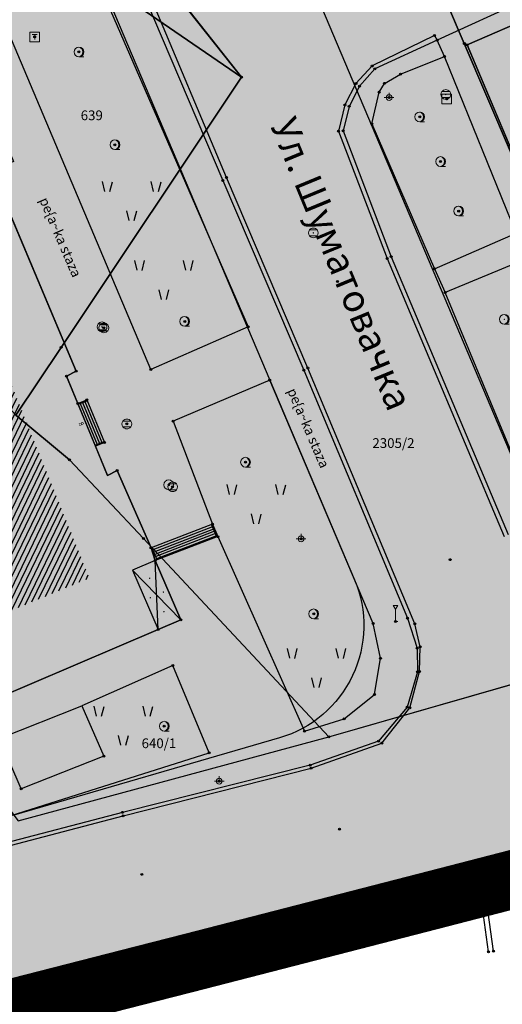
# Model space of a CAD drawing. Units: inches. Extents: x 104 to 7527718, y 15 to 4826782.
# Drawn here: x 7527312 to 7527336, y 4826383 to 4826434 of the extents above; entities that cross this region are included whole.
import ezdxf
from ezdxf.enums import TextEntityAlignment as Align

# ---------------------------------------------------------------- set-up
doc = ezdxf.new("R2010")
doc.units = ezdxf.units.IN
doc.header["$LTSCALE"] = 0.25
doc.header["$MEASUREMENT"] = 0
doc.header["$PDMODE"] = 32
doc.header["$PDSIZE"] = 0.1
doc.linetypes.add('DASHED2', pattern=[0.375, 0.25, -0.125])
for name, color, linetype, lineweight in [('0 granica plana', 7, 'Continuous', 0), ('101_parcele_granica', 7, 'Continuous', 30), ('103_parcele_pl', 7, 'Continuous', 30)]:
    doc.layers.add(name, color=color, linetype=linetype, lineweight=lineweight)
for name, color, linetype in [('002_Legenda-text', 7, 'Continuous'), ('102_parcele_brojevi', 7, 'Continuous'), ('104_objekti_granice', 1, 'Continuous'), ('105_objekti_pl', 7, 'Continuous'), ('106_objekti_srafure', 1, 'Continuous'), ('107_detalj_linije', 1, 'Continuous'), ('108_topografski_znaci', 1, 'Continuous'), ('115_katastarske_tacke', 7, 'Continuous'), ('120_detaljne_tacke', 1, 'Continuous'), ('124_geo_tekst', 1, 'Continuous')]:
    doc.layers.add(name, color=color, linetype=linetype)
for name, color, linetype, true_color in [('110 водовод', 7, 'Continuous', 0x0080ff), ('111 фекална канализација', 7, 'Continuous', 0x992a00), ('PDR-F_Stanovanje realizovano', 7, 'Continuous', 0xff9c38)]:
    doc.layers.add(name, color=color, linetype=linetype, true_color=true_color)
doc.layers.get('110 водовод').off()
doc.layers.get('111 фекална канализација').off()
doc.styles.add('calibri', font='calibrib.ttf')
doc.styles.add('CIRILICA', font='txt')
doc.styles.add('OZNP', font='timesi.ttf')

# ---------------------------------------------------------------- blocks, each defined once
blk = doc.blocks.new('T95-01')
at = {"layer": '108_topografski_znaci', "linetype": 'Continuous', "lineweight": 9}
blk.add_line((0, -1), (1, -1), dxfattribs=at)
for radius in [1, 0.05]:
    blk.add_circle((0, 0), radius, dxfattribs=at)
blk.add_arc((-0.23, 0), 1.03, 282.6804, 77.3196, dxfattribs=at)
at = {"layer": '108_topografski_znaci', "linetype": 'Continuous'}
for points in [[(-0.05, 0), (-0.04, -0.04), (-0.04, 0.04)], [(-0.04, 0.04), (0, -0.05), (0, 0.05)], [(0, -0.05), (-0.04, 0.04), (-0.04, -0.04)], [(0, 1), (0.22, 0.92), (0.26, 0.97)], [(0.04, -0.04), (0, 0.05), (0, -0.05)], [(0, 0.05), (0.04, -0.04), (0.04, 0.04)], [(0.05, 0), (0.04, 0.04), (0.04, -0.04)], [(0.26, 0.97), (0.22, 0.92), (0.5, 0.87)], [(0.22, 0.92), (0.41, 0.8), (0.5, 0.87)], [(0.5, 0.87), (0.41, 0.8), (0.71, 0.71)], [(0.41, 0.8), (0.58, 0.64), (0.71, 0.71)], [(0.71, 0.71), (0.58, 0.64), (0.87, 0.5)], [(0.58, 0.64), (0.7, 0.45), (0.87, 0.5)], [(0.87, 0.5), (0.7, 0.45), (0.97, 0.26)], [(0.7, 0.45), (0.77, 0.23), (0.97, 0.26)], [(0.97, 0.26), (0.77, 0.23), (1, 0)], [(0.77, 0.23), (0.8, 0), (1, 0)], [(1, 0), (0.8, 0), (0.97, -0.26)], [(0.22, -0.92), (0, -1), (0.26, -0.97)], [(0.41, -0.8), (0.22, -0.92), (0.5, -0.87)], [(0.5, -0.87), (0.22, -0.92), (0.26, -0.97)], [(0.58, -0.64), (0.41, -0.8), (0.71, -0.71)], [(0.71, -0.71), (0.41, -0.8), (0.5, -0.87)], [(0.7, -0.45), (0.58, -0.64), (0.87, -0.5)], [(0.87, -0.5), (0.58, -0.64), (0.71, -0.71)], [(0.77, -0.23), (0.7, -0.45), (0.97, -0.26)], [(0.97, -0.26), (0.7, -0.45), (0.87, -0.5)], [(0.8, 0), (0.77, -0.23), (0.97, -0.26)]]:
    blk.add_solid(points, dxfattribs=at)
blk = doc.blocks.new('T65-07')
at = {"layer": '108_topografski_znaci', "linetype": 'Continuous', "lineweight": 9}
for p, q in [((-1, 1), (-1, -1)), ((1, 1), (-1, 1)), ((-0.5, 0.5), (0.5, 0.5)), ((0, 0.5), (0, -0.5)), ((1, -1), (1, 1)), ((-1, -1), (1, -1))]:
    blk.add_line(p, q, dxfattribs=at)
blk = doc.blocks.new('T64-43')
at = {"layer": '108_topografski_znaci', "linetype": 'Continuous', "lineweight": 9}
for p, q in [((-1, 0), (1, 0)), ((0, 1), (0, 0))]:
    blk.add_line(p, q, dxfattribs=at)
blk.add_circle((0, 0), 0.6, dxfattribs=at)
blk.add_point((0, 0), dxfattribs=at)
blk = doc.blocks.new('T62-04')
at = {"layer": '108_topografski_znaci', "linetype": 'Continuous', "lineweight": 9}
for p, q in [((-0.8, 0.6), (0.8, 0.6)), ((0.8, -0.6), (-0.8, -0.6))]:
    blk.add_line(p, q, dxfattribs=at)
blk.add_circle((0, 0), 0.05, dxfattribs=at)
for start, end in [(143.1301, 216.8699), (36.8699, 143.1301), (323.1301, 36.8699), (216.8699, 323.1301)]:
    blk.add_arc((0, 0), 1, start, end, dxfattribs=at)
at = {"layer": '108_topografski_znaci', "linetype": 'Continuous'}
for points in [[(-0.05, 0), (-0.04, -0.04), (-0.04, 0.04)], [(-0.04, 0.04), (0, -0.05), (0, 0.05)], [(0, -0.05), (-0.04, 0.04), (-0.04, -0.04)], [(0, 0.05), (0.04, -0.04), (0.04, 0.04)], [(0.04, -0.04), (0, 0.05), (0, -0.05)], [(0.05, 0), (0.04, 0.04), (0.04, -0.04)]]:
    blk.add_solid(points, dxfattribs=at)
blk = doc.blocks.new('PIKIR')
at = {"const_width": 0.15}
blk.add_lwpolyline([(-0.07, 0, 1), (0.08, 0, 1)], format="xyb", close=True, dxfattribs=at)
blk = doc.blocks.new('TK436S3')
for p, q in [((-5.27, 1.28), (-5.75, 3.29)), ((-4.27, 1.27), (-3.75, 3.26)), ((4.73, 1.28), (4.25, 3.29)), ((5.73, 1.27), (6.25, 3.26)), ((-0.27, -4.72), (-0.75, -2.71)), ((0.73, -4.73), (1.25, -2.74))]:
    blk.add_line(p, q)
blk = doc.blocks.new('T93-03')
at = {"layer": '108_topografski_znaci', "linetype": 'Continuous', "lineweight": 9}
for p, q in [((0.46, 3.3), (-0.46, 3.3)), ((0, 2.5), (-0.46, 3.3)), ((0, 2.5), (0.46, 3.3)), ((0, 2.5), (0, 0)), ((0, 0), (0.5, 0))]:
    blk.add_line(p, q, dxfattribs=at)
blk = doc.blocks.new('T61-16')
at = {"layer": '108_topografski_znaci', "linetype": 'Continuous', "lineweight": 9}
for p, q in [((1, 1), (-1, 1)), ((-1, 1), (-1, -1)), ((1, -1), (1, 1)), ((-1, -1), (1, -1))]:
    blk.add_line(p, q, dxfattribs=at)
blk.add_circle((0, 0), 0.05, dxfattribs=at)
blk.add_point((0, 0), dxfattribs=at)
at = {"layer": '108_topografski_znaci', "linetype": 'Continuous'}
for points in [[(-0.05, 0), (-0.04, -0.04), (-0.04, 0.04)], [(-0.04, 0.04), (0, -0.05), (0, 0.05)], [(0, -0.05), (-0.04, 0.04), (-0.04, -0.04)], [(0, 0.05), (0.04, -0.04), (0.04, 0.04)], [(0.04, -0.04), (0, 0.05), (0, -0.05)], [(0.05, 0), (0.04, 0.04), (0.04, -0.04)]]:
    blk.add_solid(points, dxfattribs=at)
blk = doc.blocks.new('T61-17')
at = {"layer": '108_topografski_znaci', "linetype": 'Continuous', "lineweight": 9}
for radius in [1, 0.05]:
    blk.add_circle((0, 0), radius, dxfattribs=at)
blk.add_point((0, 0), dxfattribs=at)
at = {"layer": '108_topografski_znaci', "linetype": 'Continuous'}
for points in [[(-0.05, 0), (-0.04, -0.04), (-0.04, 0.04)], [(-0.04, 0.04), (0, -0.05), (0, 0.05)], [(0, -0.05), (-0.04, 0.04), (-0.04, -0.04)], [(0, 0.05), (0.04, -0.04), (0.04, 0.04)], [(0.04, -0.04), (0, 0.05), (0, -0.05)], [(0.05, 0), (0.04, 0.04), (0.04, -0.04)]]:
    blk.add_solid(points, dxfattribs=at)

msp = doc.modelspace()

# ---------------------------------------------------------------- hatches: boundary and pattern name
at = {"layer": '002_Legenda-text'}
h = msp.add_hatch(color=254, dxfattribs=at)
h.dxf.hatch_style = 1
h.paths.add_polyline_path([(7527431.419, 4826524.908), (7527430.748, 4826525.063, -0.219065), (7527426.116, 4826528.641), (7527421.746, 4826537, 0.081013), (7527392.004, 4826576.666), (7527347.89, 4826619.08), (7527283.981, 4826680.912), (7527265.15, 4826671.37), (7527257.938, 4826667.768), (7527247.53, 4826662.57), (7527217.09, 4826648.36), (7527209.62, 4826644.6), (7527192.16, 4826637.11), (7527188.679, 4826635.682), (7527168.79, 4826627.52), (7527162.36, 4826625.16), (7527159.419, 4826623.695), (7527153.044, 4826621.889), (7527148.221, 4826620.565), (7527145.781, 4826620.016), (7527143.322, 4826619.556), (7527138.402, 4826618.665), (7527135.938, 4826618.237), (7527129.256, 4826617.154), (7527124.792, 4826616.725), (7527121.003, 4826616.618), (7527115.33, 4826616.768), (7527103.543, 4826617.115), (7527094.05, 4826617.394), (7527083.518, 4826617.704), (7527083.617, 4826619.866), (7527081.421, 4826619.966), (7527081.26, 4826614.54), (7527070.16, 4826615.31), (7527068.99, 4826615.85), (7527065.63, 4826616.45), (7527065.12, 4826616.54), (7527058.38, 4826617.5), (7527057.181, 4826618.456), (7527051.55, 4826618.83), (7527047.1, 4826619.169), (7527044.947, 4826619.333), (7527040.957, 4826619.637), (7527038.95, 4826619.79), (7527034.43, 4826620.08), (7527031.06, 4826620.26), (7527020.4, 4826620.81), (7527013.041, 4826621.045), (7527004.66, 4826620.68), (7527000.76, 4826620.56), (7526997.66, 4826620.46), (7526984.965, 4826616.599), (7526982.93, 4826615.98), (7526980.02, 4826615.22), (7526972.28, 4826613.19), (7526952.01, 4826608.08), (7526951.09, 4826607.79), (7526948.85, 4826607.13), (7526937.76, 4826604.09), (7526937.1, 4826603.89), (7526932.77, 4826602.74), (7526932.731, 4826602.557), (7526932.49, 4826602.5), (7526927.02, 4826601.2), (7526925.75, 4826600.9), (7526920.87, 4826599.49), (7526916.17, 4826596.59), (7526911.52, 4826594.6), (7526911.79, 4826593.86), (7526906.35, 4826590.41), (7526897.073, 4826585.245), (7526896.855, 4826585.123), (7526897.55, 4826583.68), (7526893.1, 4826580.88), (7526892.88, 4826581.08), (7526889.48, 4826578.94), (7526876.82, 4826569.14), (7526870.61, 4826561.45), (7526863.04, 4826552.24), (7526854.9, 4826542.42), (7526844.13, 4826529.08), (7526839.6, 4826523.35), (7526848.66, 4826508.78), (7526851.78, 4826512.75), (7526857, 4826519.06), (7526859.84, 4826522.5), (7526862.265, 4826525.319), (7526866.2, 4826523.58), (7526869.09, 4826522.05), (7526872.7, 4826520.21), (7526876.45, 4826518.61), (7526880.22, 4826517.09), (7526883.31, 4826516.02), (7526887.14, 4826514.62), (7526890.34, 4826513.13), (7526896.81, 4826509.67), (7526908.49, 4826503.41), (7526909.19, 4826502.92), (7526909.96, 4826501.93), (7526910.5, 4826500.42), (7526910.491, 4826499.865), (7526919.84, 4826493.08), (7526927.17, 4826489.3), (7526934.08, 4826485.74), (7526938.34, 4826483.12), (7526943.57, 4826480.17), (7526946.59, 4826478.35), (7526952.36, 4826475.09), (7526958.84, 4826471.73), (7526963.46, 4826469.44), (7526974.35, 4826463.56), (7526977.64, 4826461.68), (7526982.53, 4826458.92), (7526988.95, 4826454.96), (7526994.7, 4826451.52), (7526996.61, 4826450.34), (7527001.59, 4826445.98), (7527005.19, 4826443.11), (7527021.34, 4826429.47), (7527022.51, 4826430.47), (7527029.17, 4826424.44), (7527044.01, 4826410.55), (7527052.13, 4826403.16), (7527062.18, 4826393.72), (7527073.23, 4826383.39), (7527085.45, 4826372.32), (7527090.87, 4826367.41), (7527097.19, 4826361.7), (7527104.63, 4826354.83), (7527111.01, 4826348.69), (7527116.4, 4826343.55), (7527125.7, 4826335.12), (7527137.65, 4826324.11), (7527137.24, 4826320.93), (7527147, 4826315.69), (7527162.63, 4826324.49), (7527167.56, 4826327.265), (7527172.49, 4826330.04), (7527172.67, 4826329.75), (7527182, 4826335.05), (7527182.4, 4826335.28), (7527200.67, 4826345.78), (7527220.5, 4826357.19), (7527230.13, 4826361.06), (7527235.92, 4826363.51), (7527246.09, 4826366.32), (7527258.6, 4826369.17), (7527261.94, 4826370.09), (7527270.09, 4826372.34), (7527272.68, 4826373.34), (7527278.75, 4826374.67), (7527290.31, 4826377.63), (7527299.35, 4826379.9), (7527304.57, 4826381.21), (7527317.66, 4826384.56), (7527320.64, 4826385.32), (7527332.84, 4826388.46), (7527342.26, 4826390.89), (7527343.88, 4826391.49), (7527351.86, 4826393.59), (7527356.78, 4826394.32), (7527359.4, 4826394.3), (7527363.2, 4826393.64), (7527365.83, 4826394.22), (7527367.2, 4826394.52), (7527382.36, 4826397.32), (7527385.79, 4826397.93), (7527391.53, 4826399.07), (7527396.63, 4826400), (7527400.82, 4826400.76), (7527405.3, 4826401.57), (7527406.25, 4826401.79), (7527414.25, 4826403.26), (7527418.03, 4826403.99), (7527420.99, 4826404.57), (7527425.55, 4826405.4), (7527431.33, 4826406.46), (7527446.32, 4826409.42), (7527462.223, 4826412.56)])
h.paths.add_polyline_path([(7527419.48, 4826500.88), (7527420.34, 4826501.08), (7527442.041, 4826427.582, -0.444565), (7527437.388, 4826419.985), (7527345.555, 4826402.838, -0.352184), (7527338.93, 4826406.394), (7527305.099, 4826486.207, -0.481794), (7527311.363, 4826497.756), (7527338.18, 4826502.52), (7527411.007, 4826510.219), (7527417.7, 4826507.65)], flags=16)
h.paths.add_polyline_path([(7527397.666, 4826520.244), (7527324.377, 4826512.657), (7527299.137, 4826506.79), (7527279.601, 4826568.869), (7527289.28, 4826572.34), (7527298.82, 4826576.06), (7527318.64, 4826584.44), (7527355.606, 4826594.439), (7527355.8, 4826594.37), (7527389.39, 4826561.59), (7527398.21, 4826550.85), (7527406.339, 4826538.948, -0.568217)], flags=16)
h.paths.add_polyline_path([(7527345.883, 4826599.617), (7527319.189, 4826590.558), (7527277.809, 4826574.897), (7527273.14, 4826589.26), (7527268.36, 4826604.19), (7527265.09, 4826615.17), (7527262.02, 4826625.69), (7527261.59, 4826625.62), (7527258.81, 4826634.57), (7527259.12, 4826634.67), (7527256.34, 4826644.01), (7527279.452, 4826653.578, -0.298099), (7527292.364, 4826651.136), (7527330.9, 4826614.04)], flags=16)
h.paths.add_polyline_path([(7527328.816, 4826404.888, -0.449215), (7527324.97, 4826396.783), (7527311.33, 4826392.811), (7527311.134, 4826393.071), (7527277.755, 4826384.544), (7527271.545, 4826402.848), (7527269.6, 4826408.67), (7527263.01, 4826420.33), (7527255.64, 4826428.09), (7527250.43, 4826432.56), (7527246.154, 4826435.931), (7527243.95, 4826438.3), (7527237.96, 4826442.12), (7527233.66, 4826444.86), (7527231.13, 4826446.47), (7527229.02, 4826446.4), (7527221.51, 4826446.36), (7527218.88, 4826446.33), (7527218.02, 4826446.54), (7527217.23, 4826446.68), (7527197.399, 4826450.149), (7527186.33, 4826452.04), (7527179.52, 4826453.42), (7527178.22, 4826453.83), (7527172.62, 4826455.58), (7527170.48, 4826456.41), (7527166.45, 4826457.96), (7527163.59, 4826459.41), (7527158.05, 4826462.21), (7527152.16, 4826465.5), (7527134.32, 4826475.35), (7527134.502, 4826475.694), (7527108.047, 4826491.101), (7527107.91, 4826491.19), (7527107.01, 4826491.84), (7527106.689, 4826492.17), (7527104.25, 4826495.6), (7527102.36, 4826499.38), (7527100.97, 4826504.01), (7527100.4, 4826508.54), (7527100.34, 4826514.78), (7527100.24, 4826524.16), (7527100.21, 4826524.91), (7527100.46, 4826526.19), (7527101.03, 4826527.36), (7527101.89, 4826528.34), (7527102.97, 4826529.07), (7527104.2, 4826529.49), (7527105.63, 4826529.4), (7527268.973, 4826477.321), (7527273.312, 4826479.307), (7527293.66, 4826487.723)], flags=16)
h.paths.add_polyline_path([(7527286.93, 4826509.16), (7527286.72, 4826507.14), (7527285.87, 4826505.16), (7527284.46, 4826503.65), (7527282.63, 4826502.7), (7527272.68, 4826500.221), (7527265.5, 4826499.24), (7527255.42, 4826498.71), (7527246.409, 4826499.43), (7527235.571, 4826503.918), (7527200.39, 4826513.54), (7527163.82, 4826524.67), (7527110.35, 4826539.97), (7527103.924, 4826541.009), (7527004.795, 4826571.344, -0.110595), (7527000.237, 4826573.937), (7526978.168, 4826593.989, -0.58763), (7526979.757, 4826600.795), (7526985.107, 4826602.327, -0.085548), (7527025.633, 4826606.732), (7527077.845, 4826603.468), (7527078.31, 4826601.63), (7527087.94, 4826599.69), (7527088.37, 4826597.09), (7527109.45, 4826595.69), (7527112.93, 4826595.57), (7527115.72, 4826596.14), (7527117.08, 4826596.45), (7527121.47, 4826597.401), (7527128.18, 4826598.95), (7527132.69, 4826599.9), (7527138.09, 4826601.06), (7527148.08, 4826602.99), (7527152.45, 4826604.26), (7527159.89, 4826605.85), (7527162.44, 4826606.82), (7527163.781, 4826607.219), (7527168.83, 4826608.72), (7527177.53, 4826611.77), (7527199.03, 4826619.98), (7527201.76, 4826621.27), (7527247.673, 4826640.424), (7527248.53, 4826638.86), (7527251, 4826632.5), (7527258.31, 4826607.04)], flags=16)
h.paths.add_polyline_path([(7527268.156, 4826389.992), (7527268.562, 4826388.753, -0.434572), (7527264.331, 4826381.068), (7527231.909, 4826372.872, 0.063472), (7527222.024, 4826368.988), (7527151.118, 4826330.145, -0.321734), (7527144.173, 4826330.992), (7527058.368, 4826409.961), (7527058.74, 4826410.17), (7527072.72, 4826418.04), (7527083.23, 4826425.6), (7527087.63, 4826428.63), (7527094.2, 4826433.15), (7527096.39, 4826434.66), (7527102.75, 4826439.56), (7527106.98, 4826442.95), (7527104.85, 4826445), (7527077.48, 4826426.08), (7527074.39, 4826422.67), (7527056.72, 4826412.01), (7527056.37, 4826411.799), (7527003.017, 4826460.902, 0.060433), (7527001.844, 4826461.745), (7526982.161, 4826472.562), (7526969.98, 4826479.38), (7526973.21, 4826485.61), (7526987.92, 4826487.16), (7527000.39, 4826488.53), (7527010.17, 4826488.98), (7527011.27, 4826488.92), (7527017.72, 4826488.49), (7527023.13, 4826487.47), (7527028.99, 4826485.97), (7527029.51, 4826489), (7527029.61, 4826494.54), (7527029.91, 4826494.88), (7527027.78, 4826496.05), (7527026.82, 4826495.28), (7527023.141, 4826494.385), (7527018.79, 4826494.24), (7527004.59, 4826493.23), (7526955.52, 4826487.34), (7526955.31, 4826487.48), (7526950.78, 4826489.87), (7526950.84, 4826489.99), (7526943.18, 4826493.96), (7526943.12, 4826493.86), (7526936.99, 4826497.02), (7526937.06, 4826497.14), (7526931.951, 4826499.771), (7526929.39, 4826501.09), (7526929.32, 4826500.96), (7526924.76, 4826503.27), (7526915.85, 4826507.88), (7526871.5, 4826530.9), (7526870.81, 4826531.62), (7526870.35, 4826532.48), (7526870.12, 4826533.42), (7526870.12, 4826534.334), (7526870.42, 4826535.33), (7526883.06, 4826550.6), (7526887.63, 4826555.92), (7526887.41, 4826556.13), (7526889.61, 4826558.45), (7526889.83, 4826558.25), (7526894.65, 4826562.84), (7526894.45, 4826563.07), (7526896.82, 4826565.11), (7526897.02, 4826564.89), (7526902.27, 4826569.15), (7526908, 4826573.11), (7526913.91, 4826576.73), (7526913.76, 4826576.99), (7526916.51, 4826578.51), (7526916.66, 4826578.25), (7526919.92, 4826579.92), (7526919.79, 4826580.19), (7526922.56, 4826581.52), (7526922.69, 4826581.25), (7526928.86, 4826583.86), (7526928.76, 4826584.14), (7526931.82, 4826585.23), (7526931.92, 4826584.95), (7526938.62, 4826587.25), (7526951.05, 4826590.74), (7526950.947, 4826591.059), (7526955.24, 4826592.44), (7526955.34, 4826592.12), (7526958.61, 4826592.57), (7526961.92, 4826592.15), (7526965.02, 4826590.95), (7526967.73, 4826589.03), (7526968.46, 4826589.81), (7526974.94, 4826583.95), (7526975.14, 4826584.17), (7526977.48, 4826582.05), (7526977.28, 4826581.83), (7526990.14, 4826570.2), (7526990.34, 4826570.42), (7526992.21, 4826568.73), (7526992.01, 4826568.51), (7526998.82, 4826562.35), (7526998.726, 4826562.247), (7527088.167, 4826535.662, -0.340547), (7527091.74, 4826530.714), (7527091.049, 4826508.447, 0.278714), (7527106.27, 4826481.401), (7527161.531, 4826450.158, 0.085363), (7527173.019, 4826446.039), (7527209.55, 4826439.62), (7527216.86, 4826438.34), (7527225.68, 4826436.42), (7527234.149, 4826433.162, 0.00301), (7527233.326, 4826433.663), (7527234.18, 4826433.15), (7527234.149, 4826433.162, -0.177125)], flags=16)
h.paths.add_polyline_path([(7527205.355, 4826584.397), (7527195.455, 4826584.397), (7527195.455, 4826588.447), (7527205.355, 4826588.447)], flags=16)
h.paths.add_polyline_path([(7526920.56, 4826519.991), (7526910.66, 4826519.991), (7526910.66, 4826524.041), (7526920.56, 4826524.041)], flags=0)
h.paths.add_polyline_path([(7527196.741, 4826583.63), (7527204.222, 4826583.63), (7527204.222, 4826589.462), (7527196.741, 4826589.462)], flags=24)
h.paths.add_polyline_path([(7526913.678, 4826519.224), (7526917.269, 4826519.224), (7526917.269, 4826525.057), (7526913.678, 4826525.057)], flags=8)
at = {"layer": '106_objekti_srafure'}
h = msp.add_hatch(dxfattribs=at)
h.set_pattern_fill('U', color=256, scale=0.25, angle=244.1536, style=0, pattern_type=0)
h.set_pattern_definition([(244.15359324, (0, 0), (0.224991490092, -0.1089900426006), [])])
edge = h.paths.add_edge_path()
edge.add_line((7527281.044, 4826475.732), (7527310.605, 4826403.062))
edge.add_line((7527310.605, 4826403.062), (7527315.212, 4826404.98))
edge.add_line((7527315.212, 4826404.98), (7527286.035, 4826477.266))
edge.add_line((7527286.035, 4826477.266), (7527281.044, 4826475.54))
at = {"layer": 'PDR-F_Stanovanje realizovano'}
h = msp.add_hatch(color=256, dxfattribs=at)
h.dxf.hatch_style = 1
edge = h.paths.add_edge_path()
edge.add_arc((7527312.833, 4826489.486), 8.4, 100.0732, 202.9711)
edge.add_line((7527305.099, 4826486.207), (7527338.93, 4826406.394))
edge.add_arc((7527344.454, 4826408.736), 6, 202.9711, 280.5769)
edge.add_line((7527345.555, 4826402.838), (7527437.388, 4826419.985))
edge.add_arc((7527436.287, 4826425.883), 6, 280.5769, 376.4499)
edge.add_line((7527442.041, 4826427.582), (7527420.34, 4826501.08))
edge.add_line((7527420.34, 4826501.08), (7527419.48, 4826500.88))
edge.add_line((7527419.48, 4826500.88), (7527417.7, 4826507.65))
edge.add_line((7527417.7, 4826507.65), (7527411.007, 4826510.219))
edge.add_line((7527411.007, 4826510.219), (7527338.18, 4826502.52))
edge.add_line((7527338.18, 4826502.52), (7527311.363, 4826497.756))
h = msp.add_hatch(color=256, dxfattribs=at)
h.dxf.hatch_style = 1
edge = h.paths.add_edge_path()
edge.add_line((7527311.33, 4826392.811), (7527309.041, 4826395.842))
edge.add_line((7527309.041, 4826395.842), (7527273.312, 4826479.307))
edge.add_line((7527273.312, 4826479.307), (7527293.66, 4826487.723))
edge.add_line((7527293.66, 4826487.723), (7527328.816, 4826404.888))
edge.add_arc((7527323.293, 4826402.544), 6, -73.7648, 22.9965, ccw=False)
edge.add_line((7527324.97, 4826396.783), (7527311.33, 4826392.811))

# ---------------------------------------------------------------- linework, layer by layer
for points in [[(7527311.363, 4826497.756, 0.481794), (7527305.099, 4826486.207), (7527338.93, 4826406.394, 0.352184), (7527345.555, 4826402.838), (7527437.388, 4826419.985, 0.444565), (7527442.041, 4826427.582), (7527420.34, 4826501.08), (7527419.48, 4826500.88), (7527417.7, 4826507.65), (7527411.007, 4826510.219), (7527338.18, 4826502.52), (7527311.363, 4826497.756)], [(7527311.33, 4826392.811), (7527309.041, 4826395.842), (7527273.312, 4826479.307), (7527293.66, 4826487.723), (7527328.816, 4826404.888, -0.449215), (7527324.97, 4826396.783), (7527311.33, 4826392.811)]]:
    msp.add_lwpolyline(points, format="xyb")
at = {"layer": '0 granica plana', "linetype": 'DASHED2', "ltscale": 40, "const_width": 3}
msp.add_lwpolyline([(7527304.57, 4826381.21), (7527317.66, 4826384.56), (7527320.64, 4826385.32), (7527332.84, 4826388.46), (7527342.26, 4826390.89), (7527343.88, 4826391.49), (7527351.86, 4826393.59), (7527356.78, 4826394.32), (7527359.4, 4826394.3), (7527363.2, 4826393.64), (7527365.83, 4826394.22), (7527367.2, 4826394.52), (7527382.36, 4826397.32), (7527385.79, 4826397.93), (7527391.53, 4826399.07), (7527396.63, 4826400), (7527400.82, 4826400.76)], dxfattribs=at)
at = {"layer": '101_parcele_granica'}
for p, q in [((7527323.02, 4826430.67), (7527312.55, 4826443.93)), ((7527334.45, 4826432.4), (7527331.87, 4826438.41)), ((7527314.05, 4826436.82), (7527323.02, 4826430.67)), ((7527342.74, 4826413.01), (7527334.45, 4826432.4)), ((7527323.02, 4826430.67), (7527313.76, 4826416.81)), ((7527313.76, 4826416.81), (7527311.43, 4826413.33)), ((7527311.43, 4826413.33), (7527314.19, 4826411.04)), ((7527314.19, 4826411.04), (7527317.98, 4826407)), ((7527317.98, 4826407), (7527327.49, 4826396.84)), ((7527327.49, 4826396.84), (7527342.42, 4826401.11)), ((7527311.55, 4826392.52), (7527327.49, 4826396.84)), ((7527332.84, 4826388.46), (7527342.26, 4826390.89)), ((7527320.64, 4826385.32), (7527332.84, 4826388.46)), ((7527317.66, 4826384.56), (7527320.64, 4826385.32)), ((7527304.98, 4826381.29), (7527317.66, 4826384.56))]:
    msp.add_line(p, q, dxfattribs=at)
at = {"layer": '103_parcele_pl'}
for points in [[(7527244.66, 4826639.21), (7527285.22, 4826508.64), (7527288.71, 4826497.69), (7527289.41, 4826494.99), (7527294.91, 4826488.24), (7527306.2, 4826461.09), (7527312.55, 4826443.93), (7527323.02, 4826430.67), (7527313.76, 4826416.81), (7527311.43, 4826413.33), (7527314.19, 4826411.04), (7527317.98, 4826407), (7527327.49, 4826396.84), (7527342.42, 4826401.11)], [(7527342.74, 4826413.01), (7527334.45, 4826432.4), (7527331.87, 4826438.41), (7527329.98, 4826442.86), (7527329.06, 4826442.47), (7527327.77, 4826445.55), (7527328.69, 4826445.94), (7527323.38, 4826458.39), (7527322.46, 4826458.01), (7527321.18, 4826461.08), (7527322.1, 4826461.46), (7527318.44, 4826469.99), (7527317.29, 4826472.67), (7527312.95, 4826470.88), (7527311.06, 4826475.33), (7527311.98, 4826475.72), (7527308.64, 4826483.59), (7527307.73, 4826483.19), (7527305.77, 4826487.65), (7527295.53, 4826517.2)], [(7527269.66, 4826469.81), (7527282.07, 4826461.88), (7527282.71, 4826461.48), (7527283.86, 4826460.74), (7527286.48, 4826459.07), (7527292.83, 4826455.05), (7527298.43, 4826450.32), (7527297.1, 4826448.6), (7527299.46, 4826446.88), (7527303.78, 4826443.9), (7527310.27, 4826439.42), (7527314.05, 4826436.82), (7527323.02, 4826430.67), (7527312.55, 4826443.93), (7527306.2, 4826461.09), (7527294.91, 4826488.24)], [(7527318.44, 4826469.99), (7527322.1, 4826461.46), (7527321.18, 4826461.08), (7527322.46, 4826458.01), (7527323.38, 4826458.39), (7527328.69, 4826445.94), (7527327.77, 4826445.55), (7527329.06, 4826442.47), (7527329.98, 4826442.86), (7527331.87, 4826438.41), (7527334.45, 4826432.4), (7527342.74, 4826413.01)], [(7527314.82, 4826398.42), (7527315.95, 4826395.84), (7527311.71, 4826394.16), (7527310.58, 4826396.74), (7527314.82, 4826398.42)]]:
    msp.add_lwpolyline(points, dxfattribs=at)
for points in [[(7527307.43, 4826433.82), (7527301.58, 4826422.21), (7527305.44, 4826419.83), (7527311.43, 4826413.33), (7527313.76, 4826416.81), (7527323.02, 4826430.67), (7527314.05, 4826436.82), (7527310.27, 4826439.42)], [(7527301.58, 4826422.21), (7527300.9, 4826420.69), (7527299.08, 4826416.64), (7527298.85, 4826415.28), (7527298.28, 4826413.95), (7527301.99, 4826405.18), (7527311.55, 4826392.52), (7527327.49, 4826396.84), (7527317.98, 4826407), (7527314.19, 4826411.04), (7527311.43, 4826413.33), (7527305.44, 4826419.83)]]:
    msp.add_lwpolyline(points, close=True, dxfattribs=at)
at = {"layer": '104_objekti_granice'}
for p, q in [((7527334.6, 4826432.33), (7527344.58, 4826436.67)), ((7527338.204, 4826423.752), (7527334.6, 4826432.33)), ((7527314.53, 4826415.59), (7527310.19, 4826425.88)), ((7527314.04, 4826415.33), (7527314.53, 4826415.59)), ((7527314.615, 4826413.933), (7527314.04, 4826415.33)), ((7527315.518, 4826411.74), (7527314.615, 4826413.933)), ((7527316.14, 4826410.23), (7527315.518, 4826411.74)), ((7527316.63, 4826410.49), (7527316.14, 4826410.23)), ((7527318.37, 4826406.52), (7527316.63, 4826410.49)), ((7527318.59, 4826405.88), (7527318.37, 4826406.52)), ((7527318.59, 4826405.88), (7527317.424, 4826405.383)), ((7527319.906, 4826402.837), (7527318.591, 4826405.881)), ((7527317.424, 4826405.383), (7527318.74, 4826402.34)), ((7527318.741, 4826402.341), (7527319.906, 4826402.837)), ((7527309.87, 4826398.56), (7527318.74, 4826402.34))]:
    msp.add_line(p, q, dxfattribs=at)
at = {"layer": '105_objekti_pl'}
for points in [[(7527306.819, 4826435.776), (7527308.939, 4826430.746), (7527309.4, 4826430.94), (7527311.31, 4826426.35), (7527310.19, 4826425.88), (7527314.53, 4826415.59), (7527314.04, 4826415.33), (7527316.14, 4826410.23), (7527316.63, 4826410.49), (7527318.37, 4826406.52), (7527318.591, 4826405.881), (7527319.906, 4826402.837), (7527318.74, 4826402.34), (7527309.87, 4826398.56), (7527308.65, 4826401.63), (7527307.5, 4826401.15), (7527301.44, 4826415.45), (7527302.49, 4826415.94), (7527297.665, 4826427.514), (7527296.538, 4826430.218), (7527289.264, 4826447.211)], [(7527369.62, 4826422.09), (7527360.815, 4826419.643), (7527360.78, 4826419.77), (7527359.85, 4826419.52), (7527358.852, 4826419.236), (7527358.03, 4826419.01), (7527358.066, 4826418.879), (7527352.85, 4826417.43), (7527344.58, 4826436.67), (7527334.6, 4826432.33), (7527338.204, 4826423.752), (7527338.44, 4826423.19), (7527338.99, 4826421.98), (7527339.229, 4826421.417), (7527342.88, 4826412.8), (7527349.521, 4826415.698), (7527352.14, 4826405.87), (7527361.7, 4826408.47), (7527363.04, 4826408.87), (7527372.53, 4826411.5), (7527369.62, 4826422.09)]]:
    msp.add_lwpolyline(points, dxfattribs=at)
at = {"layer": '106_objekti_srafure'}
for p, q in [((7527318.741, 4826402.341), (7527318.59, 4826405.88)), ((7527317.424, 4826405.383), (7527319.906, 4826402.837))]:
    msp.add_line(p, q, dxfattribs=at)
at = {"layer": '107_detalj_linije'}
for p, q in [((7527315.63, 4826440.48), (7527322.05, 4826425.36)), ((7527322.25, 4826425.52), (7527315.89, 4826440.61)), ((7527344.55, 4826437.8), (7527333.05, 4826432.56)), ((7527315.768, 4826435.293), (7527323.35, 4826417.86)), ((7527318.36, 4826415.67), (7527310.88, 4826433.36)), ((7527332.92, 4826432.81), (7527329.72, 4826431.24)), ((7527332.92, 4826432.81), (7527333.05, 4826432.56)), ((7527333.05, 4826432.56), (7527329.85, 4826431.09)), ((7527333.43, 4826431.73), (7527333.05, 4826432.56)), ((7527331.17, 4826430.82), (7527333.43, 4826431.73)), ((7527337.11, 4826422.66), (7527333.43, 4826431.73)), ((7527329.72, 4826431.24), (7527328.89, 4826430.34)), ((7527329.85, 4826431.09), (7527329.07, 4826430.2)), ((7527330.35, 4826430.35), (7527331.17, 4826430.82)), ((7527328.89, 4826430.34), (7527328.32, 4826429.24)), ((7527329.07, 4826430.2), (7527328.54, 4826429.17)), ((7527330.08, 4826429.9), (7527330.35, 4826430.35)), ((7527329.71, 4826428.27), (7527330.08, 4826429.9)), ((7527328.32, 4826429.24), (7527327.99, 4826427.9)), ((7527328.54, 4826429.17), (7527328.23, 4826427.91)), ((7527329.71, 4826428.27), (7527332.92, 4826420.84)), ((7527327.99, 4826427.9), (7527330.49, 4826421.37)), ((7527328.23, 4826427.91), (7527330.69, 4826421.46)), ((7527322.05, 4826425.36), (7527326.21, 4826415.64)), ((7527326.42, 4826415.75), (7527322.25, 4826425.52)), ((7527332.92, 4826420.84), (7527337.11, 4826422.66)), ((7527330.49, 4826421.37), (7527336.5, 4826407.1)), ((7527330.69, 4826421.46), (7527336.7, 4826407.21)), ((7527337.67, 4826421.37), (7527333.46, 4826419.62)), ((7527332.92, 4826420.84), (7527333.46, 4826419.62)), ((7527337.4, 4826410.15), (7527333.46, 4826419.62)), ((7527323.35, 4826417.86), (7527318.36, 4826415.67)), ((7527326.21, 4826415.64), (7527331.53, 4826402.92)), ((7527331.91, 4826402.63), (7527326.42, 4826415.75)), ((7527324.46, 4826415.12), (7527319.5, 4826413.03)), ((7527329.77, 4826402.64), (7527324.46, 4826415.12)), ((7527314.615, 4826413.933), (7527315.07, 4826414.12)), ((7527315.07, 4826414.12), (7527315.98, 4826411.93)), ((7527319.5, 4826413.03), (7527321.53, 4826407.74)), ((7527315.98, 4826411.93), (7527315.518, 4826411.74)), ((7527321.53, 4826407.74), (7527318.37, 4826406.52)), ((7527321.53, 4826407.74), (7527321.8, 4826407.1)), ((7527321.8, 4826407.1), (7527318.59, 4826405.88)), ((7527321.8, 4826407.1), (7527326.25, 4826397.13)), ((7527331.53, 4826402.92), (7527332.03, 4826401.38)), ((7527330.15, 4826400.86), (7527329.77, 4826402.64)), ((7527332.18, 4826401.45), (7527331.91, 4826402.63)), ((7527332.15, 4826400.19), (7527332.18, 4826401.45)), ((7527332.03, 4826401.38), (7527332.04, 4826400.17)), ((7527319.49, 4826400.49), (7527314.82, 4826398.42)), ((7527321.36, 4826396.01), (7527319.49, 4826400.49)), ((7527329.84, 4826399.01), (7527330.15, 4826400.86)), ((7527332.04, 4826400.17), (7527331.51, 4826398.35)), ((7527331.65, 4826398.32), (7527332.15, 4826400.19)), ((7527328.29, 4826397.75), (7527329.84, 4826399.01)), ((7527331.51, 4826398.35), (7527330.05, 4826396.61)), ((7527330.22, 4826396.51), (7527331.65, 4826398.32)), ((7527326.25, 4826397.13), (7527328.29, 4826397.75)), ((7527330.05, 4826396.61), (7527326.54, 4826395.38)), ((7527326.59, 4826395.22), (7527330.22, 4826396.51)), ((7527309.78, 4826392.36), (7527321.36, 4826396.01)), ((7527326.54, 4826395.38), (7527316.9, 4826392.96)), ((7527316.94, 4826392.78), (7527326.59, 4826395.22)), ((7527316.9, 4826392.96), (7527306.28, 4826390.18)), ((7527306.24, 4826389.99), (7527316.94, 4826392.78)), ((7527332.75, 4826389.55), (7527329.1, 4826388.6)), ((7527332.82, 4826389.3), (7527329.16, 4826388.43)), ((7527334.29, 4826389.27), (7527332.75, 4826389.55)), ((7527334.21, 4826389.08), (7527332.82, 4826389.3)), ((7527335.67, 4826387.82), (7527334.29, 4826389.27)), ((7527335.44, 4826387.68), (7527334.21, 4826389.08)), ((7527329.1, 4826388.6), (7527318.77, 4826386.03)), ((7527329.16, 4826388.43), (7527318.8, 4826385.85)), ((7527335.95, 4826385.84), (7527335.67, 4826387.82)), ((7527335.69, 4826385.8), (7527335.44, 4826387.68)), ((7527318.77, 4826386.03), (7527308.11, 4826383.24)), ((7527318.8, 4826385.85), (7527308.18, 4826383.06))]:
    msp.add_line(p, q, dxfattribs=at)
at = {"layer": '108_topografski_znaci'}
for p, q in [((7527314.635, 4826413.887), (7527315.089, 4826414.074)), ((7527314.974, 4826414.026), (7527315.845, 4826411.929)), ((7527314.742, 4826413.931), (7527315.614, 4826411.833)), ((7527314.858, 4826413.979), (7527315.73, 4826411.881)), ((7527315.499, 4826411.786), (7527315.961, 4826411.976)), ((7527321.532, 4826407.607), (7527318.465, 4826406.423)), ((7527321.581, 4826407.492), (7527318.514, 4826406.308)), ((7527321.753, 4826407.082), (7527321.483, 4826407.722)), ((7527321.629, 4826407.376), (7527318.562, 4826406.192)), ((7527321.678, 4826407.261), (7527318.611, 4826406.077)), ((7527321.726, 4826407.146), (7527318.66, 4826405.962)), ((7527318.68, 4826405.914), (7527318.417, 4826406.538))]:
    msp.add_line(p, q, dxfattribs=at)
at = {"layer": '115_katastarske_tacke'}
for p in [(7527334.45, 4826432.4), (7527323.02, 4826430.67), (7527313.76, 4826416.81), (7527314.19, 4826411.04), (7527317.98, 4826407), (7527327.49, 4826396.84), (7527332.84, 4826388.46), (7527320.64, 4826385.32), (7527317.66, 4826384.56)]:
    msp.add_point(p, dxfattribs=at)
at = {"layer": '120_detaljne_tacke'}
for p in [(7527312.4, 4826432.73), (7527332.92, 4826432.81), (7527333.05, 4826432.56), (7527334.6, 4826432.33), (7527314.67, 4826431.96), (7527333.43, 4826431.73), (7527329.72, 4826431.24), (7527329.85, 4826431.09), (7527331.17, 4826430.82), (7527328.89, 4826430.34), (7527329.07, 4826430.2), (7527330.35, 4826430.35), (7527330.08, 4826429.9), (7527330.59, 4826429.62), (7527328.32, 4826429.24), (7527328.54, 4826429.17), (7527333.55, 4826429.55), (7527332.16, 4826428.63), (7527329.71, 4826428.27), (7527327.99, 4826427.9), (7527328.23, 4826427.91), (7527316.52, 4826427.2), (7527333.23, 4826426.34), (7527322.05, 4826425.36), (7527322.25, 4826425.52), (7527334.16, 4826423.8), (7527330.49, 4826421.37), (7527330.69, 4826421.46), (7527332.92, 4826420.84), (7527327.94, 4826420.18), (7527333.46, 4826419.62), (7527320.1, 4826418.14), (7527315.95, 4826417.81), (7527323.35, 4826417.86), (7527314.53, 4826415.59), (7527318.36, 4826415.67), (7527326.21, 4826415.64), (7527326.42, 4826415.75), (7527314.04, 4826415.33), (7527324.46, 4826415.12), (7527315.07, 4826414.12), (7527314.615, 4826413.933), (7527319.5, 4826413.03), (7527317.13, 4826412.88), (7527315.98, 4826411.93), (7527316.63, 4826410.49), (7527323.22, 4826410.92), (7527319.48, 4826409.66), (7527321.53, 4826407.74), (7527321.8, 4826407.1), (7527326.07, 4826406.99), (7527318.37, 4826406.52), (7527318.59, 4826405.88), (7527333.72, 4826405.92), (7527326.72, 4826403.14), (7527331.53, 4826402.92), (7527319.906, 4826402.837), (7527329.77, 4826402.64), (7527330.92, 4826402.75), (7527331.91, 4826402.63), (7527318.74, 4826402.34), (7527332.03, 4826401.38), (7527332.18, 4826401.45), (7527330.15, 4826400.86), (7527319.49, 4826400.49), (7527332.04, 4826400.17), (7527332.15, 4826400.19), (7527329.84, 4826399.01), (7527331.51, 4826398.35), (7527331.65, 4826398.32), (7527319.05, 4826397.38), (7527328.29, 4826397.75), (7527326.25, 4826397.13), (7527330.05, 4826396.61), (7527330.22, 4826396.51), (7527315.95, 4826395.84), (7527321.36, 4826396.01), (7527326.54, 4826395.38), (7527326.59, 4826395.22), (7527321.87, 4826394.56), (7527311.71, 4826394.16), (7527316.9, 4826392.96), (7527316.94, 4826392.78), (7527328.05, 4826392.1), (7527317.9, 4826389.78), (7527332.75, 4826389.55), (7527332.82, 4826389.3), (7527334.29, 4826389.27), (7527334.21, 4826389.08), (7527329.1, 4826388.6), (7527329.16, 4826388.43), (7527335.67, 4826387.82), (7527335.44, 4826387.68), (7527318.77, 4826386.03), (7527318.8, 4826385.85), (7527335.69, 4826385.8), (7527335.95, 4826385.84)]:
    msp.add_point(p, dxfattribs=at)

# ---------------------------------------------------------------- block references
at = {"layer": '106_objekti_srafure', "xscale": 0.25, "yscale": 0.25, "zscale": 0.25}
for p in [(7527318.299, 4826404.968), (7527318.334, 4826403.966), (7527318.997, 4826404.253), (7527319.031, 4826403.251)]:
    msp.add_blockref('PIKIR', p, dxfattribs=at)
at = {"layer": '108_topografski_znaci', "xscale": 0.25, "yscale": 0.25}
for name, p in [('T65-07', (7527312.4, 4826432.73)), ('T95-01', (7527314.67, 4826431.96)), ('T64-43', (7527330.59, 4826429.62)), ('T61-16', (7527333.55, 4826429.55)), ('T95-01', (7527332.16, 4826428.63)), ('T95-01', (7527316.52, 4826427.2)), ('T95-01', (7527333.23, 4826426.34)), ('T95-01', (7527334.16, 4826423.8)), ('T62-04', (7527315.95, 4826417.81)), ('T95-01', (7527320.1, 4826418.14)), ('T95-01', (7527336.5, 4826418.25)), ('T62-04', (7527317.13, 4826412.88)), ('T95-01', (7527323.22, 4826410.92)), ('T62-04', (7527319.48, 4826409.66)), ('T64-43', (7527326.07, 4826406.99)), ('T93-03', (7527330.92, 4826402.75)), ('T95-01', (7527326.72, 4826403.14)), ('T95-01', (7527319.05, 4826397.38)), ('T64-43', (7527321.87, 4826394.56))]:
    msp.add_blockref(name, p, dxfattribs=at)
at = {"layer": '108_topografski_znaci', "xscale": 0.25, "yscale": 0.25, "zscale": 0.25}
for p in [(7527317.323, 4826424.49), (7527318.979, 4826420.441), (7527323.719, 4826408.946), (7527326.813, 4826400.542), (7527316.897, 4826397.58)]:
    msp.add_blockref('TK436S3', p, dxfattribs=at)
at = {"layer": '110 водовод', "xscale": 0.25, "yscale": 0.25}
msp.add_blockref('T61-17', (7527319.28, 4826409.76), dxfattribs=at)
at = {"layer": '111 фекална канализација', "xscale": 0.25, "yscale": 0.25}
for p in [(7527333.5, 4826429.78), (7527326.7, 4826422.68), (7527315.86, 4826417.86)]:
    msp.add_blockref('T62-04', p, dxfattribs=at)

# ---------------------------------------------------------------- texts
at = {"layer": '102_parcele_brojevi', "style": 'OZNP'}
for s, p in [('639', (7527315.33, 4826428.71)), ('2305/2', (7527330.813, 4826411.9)), ('640/1', (7527318.778, 4826396.503))]:
    msp.add_text(s, height=0.5, dxfattribs=at).set_placement(p, align=Align.MIDDLE_CENTER)
at = {"layer": '124_geo_tekst', "color": 5}
for s, height, rotation, style, p in [('Ул. Шуматовачка', 1.4, 292.3806, 'calibri', (7527324.07, 4826428.05)), ('pe{a~ka staza', 0.5, 293.2221, 'CIRILICA', (7527312.485, 4826424.309)), ('pe{a~ka staza', 0.5, 293.2221, 'CIRILICA', (7527325.211, 4826414.525)), ('8', 0.25, 297.0069, 'CIRILICA', (7527314.565, 4826412.878))]:
    msp.add_text(s, height=height, rotation=rotation, dxfattribs=dict(at, style=style)).set_placement(p, align=Align.BOTTOM_LEFT)

doc.saveas('drawing.dxf')
